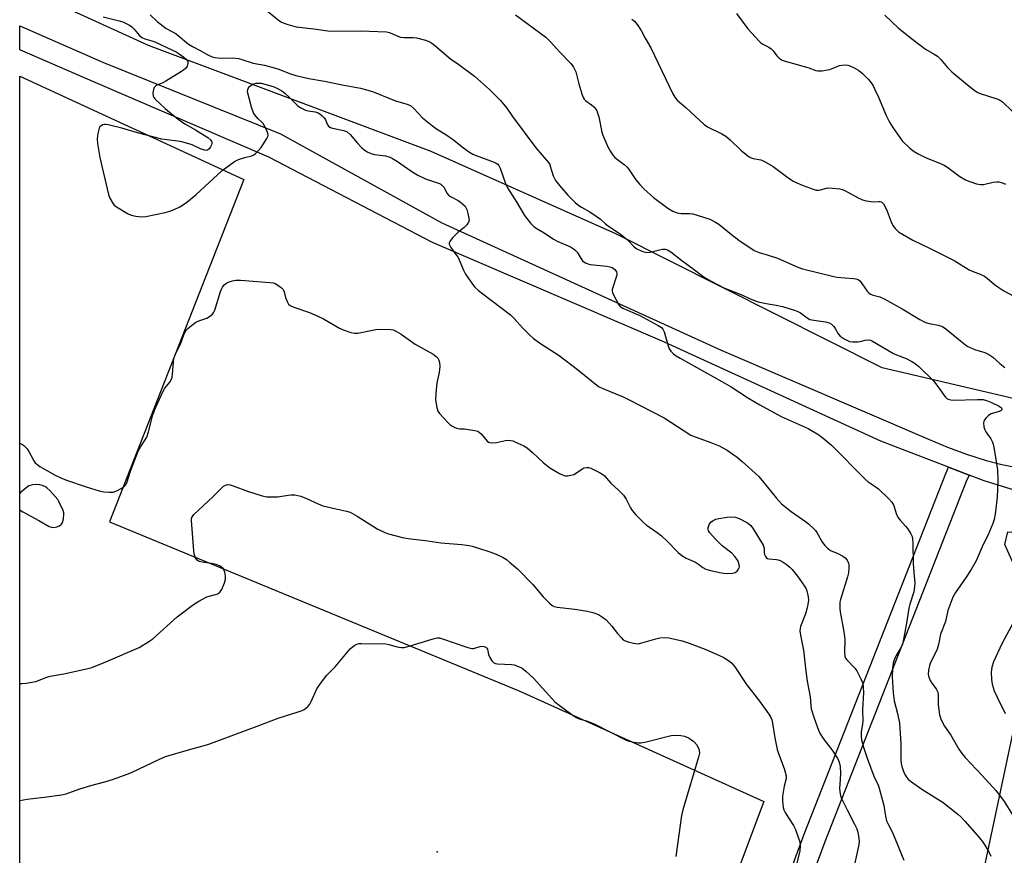
# Model space of a CAD drawing. Units: inches. Extents: x 1177770 to 1183770, y 537458 to 541458.
# Drawn here: x 1177770 to 1178130, y 540544 to 540849 of the extents above; entities that cross this region are included whole.
import ezdxf

# ---------------------------------------------------------------- set-up
doc = ezdxf.new("R2010")
doc.units = ezdxf.units.IN
doc.header["$MEASUREMENT"] = 0
for name, color, linetype in [('ELEV-Spot Elevation', 7, 'Continuous'), ('NTRL-Pasture Land', 2, 'Continuous'), ('NTRL-Trees', 3, 'Continuous'), ('TRANS-Road', 130, 'Continuous'), ('Undefined', 1, 'Continuous')]:
    doc.layers.add(name, color=color, linetype=linetype)

msp = doc.modelspace()

# ---------------------------------------------------------------- linework, layer by layer
at = {"layer": 'ELEV-Spot Elevation'}
msp.add_point((1177922.55, 540544.93, 393.58), dxfattribs=at)
at = {"layer": 'NTRL-Pasture Land'}
msp.add_lwpolyline([(1177802.65, 540302.61), (1177770.21, 540286.09), (1177770.24, 540828.02), (1177852.09, 540790.25), (1177803.05, 540665.31), (1177952.81, 540603.59), (1178041.82, 540563.23), (1178015.29, 540492.55), (1178001.82, 540457.12), (1177995.29, 540453.31), (1177989.62, 540450.01), (1177963.46, 540443.54), (1177910.5, 540415.38), (1177876.12, 540389.65), (1177851.12, 540349.8), (1177825.63, 540319.14)], close=True, dxfattribs=at)
msp.add_polyline3d([(1177924.51, 540032.78, 0), (1177967.25, 540159.31, 0), (1178041.89, 540325.88, 0), (1178064.22, 540394.75, 0), (1178074.76, 540425.06, 0), (1178086.74, 540459.48, 0), (1178121.89, 540536.95, 0), (1178141.8, 540630.44, 0), (1178129.84, 540657.09, 0), (1178130.96, 540661.71, 0), (1178164.73, 540658.88, 0), (1178219.55, 540667.04, 0), (1178264.74, 540673.33, 0), (1178289.09, 540675.36, 0), (1178378.76, 540669.09, 0), (1178425.15, 540668.25, 0), (1178526.26, 540660.11, 0), (1178650.33, 540658.3, 0)], dxfattribs=at)
at = {"layer": 'NTRL-Trees'}
msp.add_lwpolyline([(1178647.61, 540679.86), (1178217.44, 540705.62), (1178167.14, 540702.36), (1178085.08, 540721.55), (1177987.8, 540770.43), (1177920.46, 540800.48), (1177817.27, 540839.2), (1177770.25, 540860.72), (1177770.28, 541406.19), (1177885.21, 541386.66), (1177945.21, 541376.66), (1178003.54, 541359.99), (1178053.54, 541368.33), (1178124.22, 541378.47), (1178173.7, 541411.89), (1178203.21, 541447.92), (1178207.15, 541458.45), (1179144.66, 541458.35)], dxfattribs=at)
at = {"layer": 'TRANS-Road'}
for points in [[(1178133.77, 540676.72), (1178122.23, 540680.31), (1178116.82, 540682.39), (1178109.32, 540685.26), (1178084.59, 540694.76), (1178005.55, 540730.89), (1177920.86, 540767.28), (1177861.14, 540798.39), (1177797.73, 540825.63), (1177770.25, 540837.59), (1177770.25, 540846.32), (1177800.82, 540833.01), (1177865.4, 540806.97), (1177924.28, 540774.52), (1178026.3, 540728.01), (1178101.98, 540695.46), (1178108.86, 540692.54), (1178115.89, 540689.98), (1178123.03, 540687.78), (1178128.78, 540686.29), (1178136.1, 540684.75)], [(1178024.5, 540464.63), (1178056.62, 540551.38), (1178108.25, 540683.01), (1178109.32, 540685.26), (1178116.82, 540682.39), (1178115.7, 540680.09), (1178064.1, 540548.53), (1178032.03, 540461.94)]]:
    msp.add_lwpolyline(points, dxfattribs=at)
at = {"layer": 'Undefined'}
for points, elevation in [([(1177800.72, 540849.71), (1177806.54, 540848.24), (1177807.83, 540847.81), (1177809.06, 540847.26), (1177810.26, 540846.59), (1177811.15, 540845.97), (1177811.96, 540845.14), (1177813.79, 540842.94), (1177814.74, 540842.13), (1177815.93, 540841.62), (1177818.44, 540840.91), (1177819.59, 540840.5), (1177826.02, 540837.49), (1177827.3, 540836.83), (1177828.42, 540836.14), (1177830.11, 540834.96), (1177830.98, 540834.2), (1177831.53, 540833.34), (1177831.64, 540832.64), (1177831.31, 540831.68), (1177830.7, 540830.79), (1177830.04, 540830.22), (1177829.31, 540829.72), (1177823.52, 540826.13), (1177822.22, 540825.45), (1177820.46, 540824.79), (1177819.79, 540824.39), (1177819.3, 540823.83), (1177819.02, 540823.09), (1177818.8, 540821.74), (1177818.9, 540820.71), (1177819.15, 540820.25), (1177819.69, 540819.61), (1177823.36, 540816.2), (1177824.91, 540814.86), (1177828.11, 540812.29), (1177830.52, 540810.58), (1177834.36, 540808.35), (1177838.92, 540805.56), (1177839.95, 540804.68), (1177840.21, 540804.29), (1177840.36, 540803.86), (1177840.37, 540803.4), (1177840.22, 540802.89), (1177839.84, 540802.15), (1177839.36, 540801.47), (1177838.78, 540801), (1177838.31, 540800.9), (1177837.78, 540800.94), (1177836.45, 540801.36), (1177833.12, 540802.98), (1177829.43, 540804.02), (1177827.99, 540804.29), (1177823.88, 540804.74), (1177822.13, 540805.04), (1177813.23, 540807.36), (1177807.48, 540809.04), (1177802.57, 540810.19), (1177801.71, 540810.32), (1177801.14, 540810.32), (1177800.62, 540810.2), (1177799.9, 540809.86), (1177799.52, 540809.52), (1177799.25, 540809.06), (1177798.73, 540807.12), (1177798.46, 540805.09), (1177798.62, 540803.38), (1177799.52, 540798.28), (1177802.65, 540784.78), (1177803.15, 540783.41), (1177804.32, 540781.44), (1177804.86, 540780.79), (1177805.53, 540780.25), (1177809.58, 540777.83), (1177810.91, 540777.26), (1177812.57, 540776.96), (1177814.82, 540776.71), (1177816.25, 540776.75), (1177823.27, 540778.22), (1177825, 540778.67), (1177826.59, 540779.33), (1177828.66, 540780.34), (1177830.06, 540781.17), (1177831.2, 540781.98), (1177834.51, 540784.69), (1177844.07, 540793.53), (1177848.59, 540796.81), (1177849.34, 540797.27), (1177850.13, 540797.63), (1177852.36, 540798.33), (1177854.99, 540798.96), (1177855.67, 540799.29), (1177856.13, 540799.63), (1177857.4, 540800.82), (1177858.34, 540801.95), (1177860.4, 540805.19), (1177860.76, 540805.95), (1177860.87, 540806.47), (1177860.76, 540807.25), (1177860.47, 540808.04), (1177859.17, 540810.62), (1177858.66, 540811.25), (1177857.25, 540812.47), (1177856.49, 540813.25), (1177855.99, 540813.88), (1177855.59, 540814.62), (1177854.79, 540816.72), (1177854.03, 540820), (1177853.47, 540821.81), (1177853.4, 540822.34), (1177853.5, 540823.17), (1177853.69, 540823.68), (1177854.22, 540824.32), (1177854.91, 540824.81), (1177855.68, 540825.16), (1177856.49, 540825.39), (1177857.33, 540825.49), (1177858.37, 540825.43), (1177859.71, 540825.12), (1177862.7, 540824.2), (1177864.3, 540823.53), (1177865.85, 540822.66), (1177867.01, 540821.8), (1177868.7, 540820.27), (1177871.55, 540817.41), (1177872.36, 540816.72), (1177873.04, 540816.26), (1177874.57, 540815.55), (1177875.56, 540815.32), (1177878.1, 540814.92), (1177879.12, 540814.61), (1177879.83, 540814.25), (1177880.67, 540813.57), (1177881.39, 540812.76), (1177881.81, 540812.04), (1177882.58, 540810.26), (1177883.02, 540809.64), (1177883.65, 540809.27), (1177884.38, 540809.01), (1177888.51, 540808.13), (1177889.79, 540807.66), (1177890.82, 540806.74), (1177893.4, 540803.66), (1177894.98, 540801.97), (1177895.85, 540801.21), (1177897.1, 540800.44), (1177898.15, 540799.94), (1177899.72, 540799.45), (1177903.71, 540798.9), (1177905.32, 540798.46), (1177906.36, 540797.92), (1177908.12, 540796.84), (1177912.97, 540793.44), (1177915.55, 540791.87), (1177918.36, 540790.54), (1177923.42, 540788.81), (1177923.92, 540788.57), (1177924.35, 540788.25), (1177925.03, 540787.43), (1177926.29, 540785.19), (1177926.79, 540784.53), (1177927.47, 540784.03), (1177930.23, 540782.67), (1177931.13, 540782.06), (1177931.99, 540781.32), (1177932.78, 540780.51), (1177933.1, 540780.07), (1177933.44, 540779.3), (1177933.83, 540777.91), (1177934.19, 540776.22), (1177934.24, 540775.41), (1177934.03, 540774.67), (1177933.44, 540773.76), (1177932.51, 540772.72), (1177930.11, 540770.98), (1177928.25, 540769.03), (1177927.19, 540767.66), (1177927.01, 540767.18), (1177927.01, 540766.69), (1177927.17, 540766.2), (1177927.58, 540765.49), (1177929.48, 540762.95), (1177930.11, 540762), (1177930.62, 540760.96), (1177932.18, 540757.25), (1177932.99, 540755.75), (1177935.45, 540752.11), (1177936.4, 540751.01), (1177937.64, 540749.78), (1177939.22, 540748.5), (1177949.34, 540740.93), (1177950.75, 540739.53), (1177953.7, 540736.19), (1177956.4, 540733.52), (1177957.77, 540732.3), (1177960.32, 540730.46), (1177967.13, 540725.99), (1177973.79, 540720.89), (1177981.49, 540714.75), (1177983.04, 540713.96), (1177990.55, 540710.91), (1177992.41, 540710.05), (1178005.52, 540703.31), (1178015.26, 540697.03), (1178016.78, 540696.36), (1178022.56, 540694.29), (1178025.52, 540693.12), (1178028.47, 540691.51), (1178030.53, 540690.09), (1178032.1, 540688.9), (1178033.91, 540687.35), (1178040.02, 540681.85), (1178041.18, 540680.53), (1178046.3, 540674.09), (1178048.31, 540671.89), (1178051.88, 540669.09), (1178057.08, 540665.5), (1178058.2, 540664.57), (1178060.11, 540662.78), (1178060.7, 540662.15), (1178061.2, 540661.45), (1178063.29, 540657.77), (1178064.13, 540656.71), (1178065.07, 540655.72), (1178065.7, 540655.21), (1178066.44, 540654.78), (1178068.67, 540653.88), (1178070.68, 540652.87), (1178071.55, 540652.2), (1178072.25, 540651.3), (1178072.76, 540650.3), (1178072.92, 540649.5), (1178072.91, 540648.4), (1178072.72, 540646.71), (1178072.39, 540645.33), (1178069.88, 540637.02), (1178069.64, 540636.01), (1178069.56, 540635.14), (1178069.6, 540633.65), (1178069.73, 540632.47), (1178071.09, 540625.17), (1178071.34, 540623.44), (1178071.38, 540622.28), (1178071.27, 540617.83), (1178071.36, 540616.37), (1178071.63, 540615.59), (1178072.1, 540614.94), (1178075.11, 540611.89), (1178075.83, 540610.98), (1178077.29, 540608.08), (1178077.95, 540606.3), (1178078.14, 540604.98), (1178078.2, 540603), (1178077.86, 540596.72), (1178078, 540592.64), (1178077.9, 540591.6), (1178077.38, 540588.56), (1178077.37, 540586.93), (1178077.52, 540585.83), (1178078.25, 540583.07), (1178079.56, 540579.07), (1178082.05, 540572.57), (1178083.58, 540569.24), (1178084, 540568.16), (1178085.6, 540561.76), (1178086.24, 540557.91), (1178086.68, 540556.27), (1178087.15, 540555.23), (1178088.85, 540552), (1178092.99, 540541.86)], 386), ([(1177817.86, 540850.38), (1177820.41, 540848), (1177822.58, 540846.22), (1177823.73, 540845.43), (1177826.25, 540844.09), (1177827.33, 540843.43), (1177831.81, 540839.69), (1177833.28, 540838.8), (1177836.08, 540837.41), (1177839.15, 540835.68), (1177840.48, 540835.09), (1177841.62, 540834.79), (1177843.38, 540834.54), (1177848, 540834.63), (1177850.21, 540834.43), (1177851.31, 540834.13), (1177855.39, 540832.74), (1177859.54, 540832), (1177863.11, 540831.09), (1177864.47, 540830.63), (1177869.01, 540828.79), (1177871.02, 540828.18), (1177875.81, 540827.16), (1177881.47, 540826.22), (1177887.88, 540824.83), (1177894.67, 540823.61), (1177898.98, 540822.39), (1177906.16, 540819.47), (1177907.74, 540818.92), (1177911.69, 540817.74), (1177912.99, 540817.14), (1177914.09, 540816.22), (1177917.3, 540812.81), (1177920.91, 540809.83), (1177922.32, 540808.8), (1177925.74, 540806.71), (1177928.57, 540804.76), (1177929.95, 540803.72), (1177932.25, 540801.78), (1177934.4, 540800.26), (1177935.64, 540799.49), (1177936.42, 540799.11), (1177943.42, 540796.62), (1177944.18, 540796.29), (1177944.73, 540795.9), (1177945.13, 540795.36), (1177945.61, 540794.37), (1177947.58, 540788.81), (1177948.3, 540787.25), (1177951.7, 540781.92), (1177954.48, 540777.18), (1177956.66, 540774.39), (1177957.88, 540773.15), (1177958.8, 540772.52), (1177961.64, 540770.81), (1177965.12, 540768.45), (1177966.45, 540767.79), (1177971.22, 540765.69), (1177972.42, 540765.03), (1177973.02, 540764.54), (1177973.73, 540763.77), (1177975.2, 540761.33), (1177975.69, 540760.65), (1177976.09, 540760.27), (1177976.8, 540759.83), (1177977.59, 540759.51), (1177978.43, 540759.32), (1177984.54, 540758.62), (1177985.68, 540758.42), (1177986.48, 540758.13), (1177987.41, 540757.45), (1177987.83, 540756.94), (1177988.03, 540756.55), (1177988.18, 540755.92), (1177988.15, 540755.37), (1177987.86, 540754.26), (1177986.71, 540750.91), (1177986.52, 540750.08), (1177986.5, 540749.54), (1177986.61, 540749), (1177986.93, 540748.21), (1177988.91, 540744.58), (1177989.45, 540743.92), (1177990.38, 540743.31), (1177996.6, 540740.64), (1178003.28, 540737.04), (1178004.48, 540736.26), (1178005.03, 540735.65), (1178005.52, 540734.65), (1178006.9, 540729.62), (1178007.27, 540728.54), (1178007.85, 540727.6), (1178008.88, 540726.62), (1178009.8, 540725.93), (1178011.27, 540725.05), (1178026.57, 540716.62), (1178029.94, 540714.56), (1178036.26, 540710.48), (1178040.37, 540708.05), (1178048.16, 540703.82), (1178058.02, 540699.46), (1178061.91, 540697.15), (1178063.49, 540695.92), (1178066.52, 540693.29), (1178078.81, 540680.89), (1178079.95, 540679.97), (1178082.84, 540678.02), (1178083.68, 540677.37), (1178087.44, 540673.74), (1178088.61, 540672.47), (1178089.28, 540671.35), (1178090.2, 540668.33), (1178090.89, 540666.81), (1178091.56, 540665.9), (1178093.52, 540663.81), (1178094.24, 540662.92), (1178095.5, 540661.01), (1178095.98, 540660), (1178096.15, 540659.16), (1178096.26, 540657.41), (1178096.35, 540650.13), (1178096.56, 540646.9), (1178096.94, 540643.05), (1178096.89, 540641.57), (1178096.66, 540639.81), (1178095.2, 540635.24), (1178094.84, 540633.87), (1178093.94, 540628.31), (1178092.62, 540621.16), (1178092.38, 540620.38), (1178092.03, 540619.63), (1178090.11, 540616.51), (1178089.5, 540615.21), (1178089.04, 540613.84), (1178088.81, 540611.89), (1178088.71, 540608.77), (1178089.01, 540602.95), (1178089.41, 540600.04), (1178090.64, 540595.36), (1178091.32, 540591.84), (1178091.87, 540584.31), (1178091.9, 540578.27), (1178092.03, 540577.13), (1178092.27, 540576), (1178092.7, 540574.64), (1178093.23, 540573.32), (1178093.9, 540572.19), (1178094.59, 540571.37), (1178095.71, 540570.48), (1178099.53, 540567.82), (1178107.35, 540562.95), (1178112.68, 540558.7), (1178113.88, 540557.61), (1178115.23, 540556.14), (1178119.75, 540551.01), (1178121.5, 540548.82), (1178122.8, 540546.94), (1178124.15, 540544.71), (1178124.71, 540543.36)], 384), ([(1177860.61, 540851.86), (1177864.6, 540848.56), (1177865.8, 540847.76), (1177867.71, 540846.94), (1177871.17, 540846.04), (1177877.6, 540845.32), (1177883.51, 540844.45), (1177894.63, 540844.55), (1177904.06, 540844.2), (1177905.16, 540843.96), (1177907.61, 540842.79), (1177909.28, 540842.25), (1177910.43, 540842.09), (1177913.89, 540842.12), (1177915.02, 540842.02), (1177918.31, 540841.08), (1177919.9, 540840.48), (1177920.65, 540840.05), (1177921.58, 540839.33), (1177927.46, 540834.35), (1177930.55, 540832.27), (1177936.24, 540827.98), (1177941.7, 540823.1), (1177945.73, 540819.16), (1177948.01, 540816.27), (1177950.09, 540813.25), (1177958.66, 540801.82), (1177963.22, 540796.45), (1177963.69, 540795.71), (1177963.91, 540795.2), (1177964.97, 540791.68), (1177965.3, 540790.87), (1177965.84, 540789.86), (1177967.23, 540788.04), (1177970.26, 540784.58), (1177973.03, 540781.92), (1177974.36, 540780.79), (1177975.31, 540780.16), (1177978.34, 540778.45), (1177981.02, 540776.7), (1177982.19, 540775.84), (1177984.02, 540774.11), (1177984.82, 540773.46), (1177989.41, 540770.51), (1177992.07, 540768.23), (1177994.4, 540765.8), (1177995.24, 540765.11), (1177997.33, 540764.11), (1177998.14, 540763.83), (1177998.96, 540763.66), (1178000.34, 540763.81), (1178003.72, 540764.64), (1178004.84, 540764.84), (1178005.94, 540764.84), (1178006.69, 540764.62), (1178007.87, 540763.92), (1178011.95, 540760.67), (1178015.61, 540758.06), (1178020.09, 540754.68), (1178022.34, 540753.33), (1178027.29, 540750.7), (1178033.27, 540748.39), (1178037.47, 540746.53), (1178039.76, 540745.68), (1178042.73, 540744.97), (1178046.31, 540744.39), (1178048.64, 540743.89), (1178050.65, 540743.38), (1178053.01, 540742.6), (1178054.3, 540742.07), (1178055.28, 540741.57), (1178057.68, 540739.75), (1178058.68, 540739.21), (1178060.08, 540738.91), (1178064.42, 540738.35), (1178065.69, 540738), (1178066.59, 540737.45), (1178067.38, 540736.62), (1178067.89, 540735.92), (1178069.04, 540733.92), (1178069.75, 540733.05), (1178071.23, 540732.09), (1178073.09, 540731.2), (1178074.2, 540730.99), (1178076.19, 540731), (1178077.02, 540731.12), (1178078.82, 540731.62), (1178079.93, 540731.73), (1178080.74, 540731.62), (1178081.51, 540731.31), (1178089.18, 540726.81), (1178090.24, 540726.32), (1178093.78, 540724.95), (1178095.88, 540723.91), (1178097.11, 540723.15), (1178098.41, 540722.02), (1178103.76, 540716.75), (1178105, 540715.19), (1178108.03, 540710.97), (1178108.65, 540710.38), (1178109.1, 540710.12), (1178110.13, 540709.82), (1178110.97, 540709.74), (1178119.83, 540710.05), (1178121.88, 540709.98), (1178123.19, 540709.6), (1178124.96, 540708.87), (1178127.8, 540707.52), (1178128.26, 540707.22), (1178128.57, 540706.89), (1178128.72, 540706.37), (1178128.68, 540706.22), (1178128.43, 540705.95), (1178127.78, 540705.64), (1178124.89, 540704.7), (1178124.19, 540704.35), (1178123.75, 540704.02), (1178122.96, 540703.25), (1178122.45, 540702.62), (1178122.1, 540701.93), (1178122.03, 540701.42), (1178122.19, 540700.05), (1178122.52, 540698.98), (1178122.94, 540698.23), (1178124.7, 540695.62), (1178125.32, 540694.41), (1178125.61, 540693.63), (1178125.96, 540691.9), (1178127.16, 540684.31), (1178127.22, 540680.44), (1178127, 540674.39), (1178126.28, 540668.2), (1178125.93, 540666.16), (1178125.43, 540664.76), (1178123.56, 540660.38), (1178121.96, 540657.11), (1178119.32, 540651.07), (1178117.51, 540647.91), (1178115.75, 540645.16), (1178111.8, 540639.59), (1178110.9, 540637.82), (1178108.99, 540632.97), (1178108.14, 540629.02), (1178106.38, 540624.33), (1178105.59, 540620.61), (1178105.07, 540618.92), (1178104.43, 540617.26), (1178102.74, 540613.96), (1178102.3, 540612.86), (1178101.94, 540611.18), (1178101.85, 540609.76), (1178102.09, 540608.71), (1178102.61, 540607.44), (1178103.19, 540606.49), (1178104.7, 540604.45), (1178105.31, 540603.21), (1178105.5, 540602.1), (1178105.46, 540598.61), (1178106, 540594.96), (1178106.19, 540594.14), (1178106.48, 540593.32), (1178107.86, 540590.71), (1178110.08, 540587.5), (1178112.98, 540582.4), (1178114.22, 540580.65), (1178115.33, 540579.38), (1178121.58, 540572.76), (1178126.49, 540567.32), (1178127.9, 540565.54), (1178129.53, 540563.22), (1178133.89, 540556.51)], 382), ([(1177951.23, 540850.35), (1177962.25, 540842.23), (1177964.07, 540840.43), (1177967.23, 540836.92), (1177971.37, 540832.64), (1177972.43, 540831.29), (1177973.24, 540829.59), (1177974.29, 540825.25), (1177975.38, 540821.53), (1177975.92, 540820.17), (1177976.31, 540819.57), (1177976.87, 540819.01), (1177978.98, 540817.51), (1177979.81, 540816.79), (1177980.52, 540815.98), (1177980.93, 540815.3), (1177981.58, 540813.11), (1177982.76, 540807.5), (1177983.06, 540806.41), (1177984.88, 540802.2), (1177985.82, 540800.48), (1177986.78, 540799.15), (1177987.52, 540798.33), (1177990.89, 540795.72), (1177991.91, 540794.78), (1177992.64, 540793.84), (1177995.18, 540790.15), (1177996.63, 540788.4), (1177997.99, 540786.91), (1178001.52, 540783.68), (1178006.8, 540779.78), (1178008.61, 540778.76), (1178010.25, 540778.08), (1178011.66, 540777.87), (1178014.8, 540777.83), (1178015.93, 540777.72), (1178019.88, 540776.57), (1178022.08, 540775.77), (1178024.18, 540774.73), (1178025.38, 540773.99), (1178029.99, 540770.23), (1178032.74, 540768.13), (1178038.35, 540764.4), (1178040.12, 540763.63), (1178043.38, 540762.71), (1178046.85, 540761.52), (1178054.22, 540758.25), (1178055.99, 540757.71), (1178067.35, 540754.84), (1178068.5, 540754.67), (1178074.61, 540754.14), (1178075.46, 540754), (1178076.25, 540753.75), (1178076.87, 540753.31), (1178077.4, 540752.74), (1178078.69, 540750.69), (1178079.56, 540749.53), (1178080.16, 540748.9), (1178080.78, 540748.46), (1178081.73, 540748.06), (1178084.17, 540747.41), (1178085.75, 540746.7), (1178092.4, 540743.12), (1178098.82, 540739.22), (1178100.61, 540738.27), (1178101.67, 540737.87), (1178105.52, 540737.1), (1178107.13, 540736.58), (1178108.34, 540735.76), (1178113.6, 540731.4), (1178116.08, 540729.51), (1178117.11, 540728.95), (1178118.72, 540728.24), (1178122.47, 540727.09), (1178124, 540726.44), (1178125.43, 540725.43), (1178128.01, 540723.07), (1178129.8, 540721.63)], 380), ([(1177993.7, 540848.79), (1177994.58, 540848.07), (1177995.17, 540847.46), (1177996, 540846.34), (1177997.23, 540844.44), (1177998.59, 540841.83), (1178000.58, 540838.34), (1178008.58, 540821.54), (1178009.35, 540820.33), (1178010.27, 540819.23), (1178013.4, 540816.62), (1178020.08, 540810.3), (1178021.3, 540809.53), (1178026.46, 540806.93), (1178027.92, 540806.08), (1178029.58, 540804.72), (1178033.62, 540800.87), (1178036.51, 540798.6), (1178037.22, 540798.18), (1178037.92, 540797.91), (1178040.73, 540797.42), (1178042.09, 540796.88), (1178045.2, 540795.07), (1178050.08, 540791.34), (1178052.57, 540789.69), (1178053.85, 540789.05), (1178056.22, 540788.05), (1178060.23, 540786.64), (1178061, 540786.42), (1178061.79, 540786.37), (1178062.58, 540786.52), (1178064.72, 540787.13), (1178065.54, 540787.24), (1178066.97, 540787.18), (1178069.56, 540786.85), (1178070.39, 540786.65), (1178071.19, 540786.33), (1178076.31, 540783.55), (1178077.89, 540782.85), (1178079.25, 540782.5), (1178080.92, 540782.21), (1178081.77, 540782.17), (1178083.82, 540782.31), (1178084.37, 540782.25), (1178084.79, 540782.09), (1178085.18, 540781.8), (1178085.51, 540781.37), (1178086.21, 540780.09), (1178086.83, 540778.74), (1178088.33, 540774.87), (1178088.93, 540773.53), (1178089.74, 540772.39), (1178090.97, 540771.23), (1178092.43, 540770.31), (1178096.19, 540768.18), (1178102.35, 540765.18), (1178111.29, 540760.67), (1178116.86, 540757.34), (1178117.89, 540756.87), (1178120.83, 540755.78), (1178122.42, 540754.99), (1178123.37, 540754.3), (1178126.04, 540751.97), (1178127.22, 540751.08), (1178129.46, 540749.65), (1178132.89, 540747.8)], 378), ([(1178031.91, 540850.9), (1178036.02, 540845.3), (1178040.18, 540840.77), (1178040.81, 540840.17), (1178041.49, 540839.66), (1178043.69, 540838.54), (1178044.48, 540838.01), (1178045.24, 540837.23), (1178046.63, 540835.38), (1178047.4, 540834.55), (1178048.52, 540833.8), (1178049.59, 540833.41), (1178055.73, 540831.78), (1178058.23, 540831.04), (1178060.82, 540830.12), (1178061.62, 540829.95), (1178063.01, 540829.98), (1178065.81, 540830.47), (1178067.17, 540830.87), (1178069.53, 540831.9), (1178070.33, 540832.05), (1178071.42, 540832.11), (1178072.5, 540832.04), (1178073.3, 540831.81), (1178074.85, 540831.05), (1178076.57, 540830.01), (1178077.83, 540829), (1178079.91, 540826.96), (1178080.66, 540826.09), (1178081.58, 540824.71), (1178082.39, 540823.19), (1178083.73, 540820.28), (1178086.45, 540813.62), (1178087.75, 540811.17), (1178088.99, 540809.22), (1178091.49, 540805.6), (1178092.38, 540804.42), (1178095.13, 540801.76), (1178096.72, 540800.46), (1178098.22, 540799.61), (1178101.05, 540798.15), (1178105.76, 540796.36), (1178107.65, 540795.53), (1178109.02, 540794.64), (1178113.45, 540791.38), (1178115.52, 540790.19), (1178117.05, 540789.52), (1178119.52, 540788.71), (1178120.9, 540788.4), (1178122.05, 540788.46), (1178125.54, 540789.33), (1178126.79, 540789.49), (1178127.59, 540789.41), (1178128.43, 540789.19), (1178129.25, 540788.9), (1178130.01, 540788.53)], 376), ([(1178086, 540850.23), (1178090.99, 540845.54), (1178096.19, 540841.38), (1178100.83, 540837.85), (1178104.09, 540836.05), (1178105.29, 540835.24), (1178106.47, 540834.05), (1178108.92, 540831.14), (1178110.5, 540829.55), (1178116.23, 540824.81), (1178118.55, 540823.04), (1178119.74, 540822.21), (1178120.5, 540821.8), (1178126.85, 540819.77), (1178127.88, 540819.32), (1178128.95, 540818.6), (1178132.54, 540815.24)], 374), ([(1178134.61, 540631.67), (1178128.68, 540620.8), (1178125.71, 540614.25), (1178125.07, 540612.35), (1178124.81, 540610.47), (1178124.95, 540607.83), (1178125.24, 540606.14), (1178125.95, 540603.72), (1178126.87, 540601.58), (1178129.93, 540595.4)], 380)]:
    msp.add_lwpolyline(points, dxfattribs=dict(at, elevation=elevation))
for points in [[(1177770.24, 540693.97, 388), (1177770.48, 540693.9, 388), (1177771, 540693.65, 388), (1177771.73, 540693.17, 388), (1177772.39, 540692.61, 388), (1177772.96, 540691.97, 388), (1177773.57, 540690.97, 388), (1177775.38, 540687.58, 388), (1177775.87, 540686.91, 388), (1177776.41, 540686.37, 388), (1177777.53, 540685.59, 388), (1177783.14, 540682.42, 388), (1177785.18, 540681.43, 388), (1177787.3, 540680.6, 388), (1177794.49, 540678.09, 388), (1177799.21, 540676.68, 388), (1177800.89, 540676.3, 388), (1177802.9, 540676.13, 388), (1177804.31, 540676.21, 388), (1177805.88, 540676.8, 388), (1177808.11, 540678.01, 388), (1177808.82, 540678.73, 388), (1177809.29, 540679.63, 388), (1177810.72, 540683.88, 388), (1177813.43, 540691.09, 388), (1177814.4, 540692.86, 388), (1177816.05, 540695.24, 388), (1177816.57, 540696.22, 388), (1177817.19, 540698.2, 388), (1177818.85, 540704.45, 388), (1177819.93, 540707.17, 388), (1177822.61, 540713.06, 388), (1177823.25, 540714.08, 388), (1177825.05, 540716.37, 388), (1177825.6, 540717.38, 388), (1177825.83, 540718.18, 388), (1177826.02, 540719.3, 388), (1177826.3, 540723.49, 388), (1177826.52, 540724.95, 388), (1177827.01, 540726.24, 388), (1177829.08, 540730.54, 388), (1177830.11, 540733.64, 388), (1177830.57, 540734.72, 388), (1177831.1, 540735.46, 388), (1177831.72, 540736.07, 388), (1177834.54, 540738.2, 388), (1177835.57, 540738.71, 388), (1177838.55, 540739.71, 388), (1177839.52, 540740.3, 388), (1177840.62, 540741.19, 388), (1177841.12, 540741.85, 388), (1177841.47, 540742.63, 388), (1177843.52, 540749.39, 388), (1177843.82, 540750.22, 388), (1177844.19, 540750.96, 388), (1177844.84, 540751.82, 388), (1177845.45, 540752.3, 388), (1177846.63, 540752.89, 388), (1177847.93, 540753.34, 388), (1177849.07, 540753.53, 388), (1177850.78, 540753.49, 388), (1177861.53, 540752.74, 388), (1177862.69, 540752.6, 388), (1177863.5, 540752.35, 388), (1177865.18, 540751.29, 388), (1177865.84, 540750.75, 388), (1177866.39, 540750.14, 388), (1177866.78, 540749.3, 388), (1177867.29, 540747.27, 388), (1177867.83, 540745.72, 388), (1177868.36, 540744.84, 388), (1177868.96, 540744.34, 388), (1177870.3, 540743.74, 388), (1177875.96, 540741.75, 388), (1177879.09, 540740.41, 388), (1177881.14, 540739.42, 388), (1177887, 540736.04, 388), (1177888.33, 540735.47, 388), (1177891.04, 540734.5, 388), (1177892.4, 540734.22, 388), (1177893.68, 540734.26, 388), (1177900.22, 540735.49, 388), (1177901.89, 540735.67, 388), (1177905.67, 540735.53, 388), (1177906.49, 540735.36, 388), (1177907.74, 540734.86, 388), (1177909.43, 540733.88, 388), (1177914.63, 540730.17, 388), (1177921.2, 540726.5, 388), (1177922.29, 540725.65, 388), (1177922.81, 540725.03, 388), (1177923.17, 540724.29, 388), (1177923.43, 540723.5, 388), (1177923.54, 540722.09, 388), (1177923.33, 540719.79, 388), (1177922.44, 540716.05, 388), (1177922.09, 540712.24, 388), (1177922.02, 540709.9, 388), (1177922.43, 540707.06, 388), (1177922.84, 540705.75, 388), (1177923.46, 540704.83, 388), (1177926.65, 540701.42, 388), (1177927.28, 540700.84, 388), (1177928, 540700.33, 388), (1177929.06, 540699.79, 388), (1177930.17, 540699.4, 388), (1177930.9, 540699.29, 388), (1177932.61, 540699.25, 388), (1177934.04, 540699.1, 388), (1177936.32, 540698.73, 388), (1177937.4, 540698.42, 388), (1177938.1, 540698, 388), (1177938.71, 540697.43, 388), (1177940.89, 540694.81, 388), (1177941.3, 540694.47, 388), (1177941.75, 540694.26, 388), (1177942.81, 540694.17, 388), (1177944.21, 540694.28, 388), (1177947.61, 540694.99, 388), (1177948.75, 540695.11, 388), (1177950.18, 540694.89, 388), (1177952.11, 540694.11, 388), (1177954.27, 540693.08, 388), (1177955.44, 540692.29, 388), (1177957.39, 540690.68, 388), (1177961.3, 540687.04, 388), (1177963.78, 540685.05, 388), (1177967.26, 540682.94, 388), (1177968.8, 540682.2, 388), (1177969.34, 540682.11, 388), (1177970.2, 540682.15, 388), (1177971.35, 540682.34, 388), (1177972.48, 540682.66, 388), (1177973.48, 540683.18, 388), (1177975.82, 540684.8, 388), (1177976.32, 540685.02, 388), (1177977.09, 540685.16, 388), (1177977.88, 540685.14, 388), (1177978.69, 540684.93, 388), (1177982.12, 540683.22, 388), (1177983.11, 540682.6, 388), (1177983.72, 540682.08, 388), (1177986.05, 540679.5, 388), (1177988.83, 540676.93, 388), (1177990.58, 540675.06, 388), (1177991.59, 540673.67, 388), (1177993.2, 540670.48, 388), (1177993.82, 540669.48, 388), (1177995.15, 540667.93, 388), (1177997.76, 540665.18, 388), (1177998.88, 540664.28, 388), (1178002.9, 540661.48, 388), (1178004.45, 540660.23, 388), (1178006.58, 540658.34, 388), (1178010.64, 540654.21, 388), (1178011.91, 540653.08, 388), (1178013.52, 540652.11, 388), (1178016.85, 540650.66, 388), (1178018.03, 540649.89, 388), (1178019.6, 540648.66, 388), (1178020.72, 540648.05, 388), (1178022.39, 540647.57, 388), (1178026.39, 540646.68, 388), (1178027.25, 540646.58, 388), (1178028.67, 540646.54, 388), (1178030.38, 540646.61, 388), (1178031.4, 540646.84, 388), (1178031.8, 540647.04, 388), (1178032.17, 540647.36, 388), (1178032.64, 540648.05, 388), (1178032.84, 540648.56, 388), (1178032.92, 540649.1, 388), (1178032.76, 540650.19, 388), (1178032.31, 540651.23, 388), (1178031.31, 540652.66, 388), (1178030.13, 540653.94, 388), (1178026.69, 540656.61, 388), (1178024.04, 540659.13, 388), (1178022.14, 540661.34, 388), (1178021.69, 540662.05, 388), (1178021.52, 540662.55, 388), (1178021.57, 540663.31, 388), (1178022.05, 540664.59, 388), (1178022.5, 540665.26, 388), (1178023.33, 540665.85, 388), (1178024.3, 540666.27, 388), (1178025.39, 540666.55, 388), (1178028.49, 540667.07, 388), (1178029.9, 540667.2, 388), (1178031.5, 540667.04, 388), (1178032.82, 540666.62, 388), (1178035.91, 540664.94, 388), (1178036.61, 540664.43, 388), (1178037.08, 540663.95, 388), (1178037.91, 540662.82, 388), (1178039.93, 540659.65, 388), (1178041.55, 540656.85, 388), (1178041.94, 540655.79, 388), (1178042, 540653.98, 388), (1178042.09, 540653.45, 388), (1178042.41, 540652.69, 388), (1178042.72, 540652.28, 388), (1178043.13, 540652, 388), (1178043.63, 540651.85, 388), (1178046.5, 540651.62, 388), (1178047.06, 540651.51, 388), (1178047.87, 540651.22, 388), (1178048.85, 540650.68, 388), (1178050.02, 540649.89, 388), (1178051.38, 540648.77, 388), (1178052.22, 540647.96, 388), (1178054.2, 540645.5, 388), (1178056.75, 540641.91, 388), (1178057.27, 540640.9, 388), (1178057.57, 540640.11, 388), (1178058.02, 540637.91, 388), (1178058.1, 540636.75, 388), (1178058.07, 540635.87, 388), (1178057.69, 540633.95, 388), (1178057.05, 540631.78, 388), (1178055.26, 540627.19, 388), (1178055.07, 540626.39, 388), (1178055.02, 540625.6, 388), (1178055.2, 540624.03, 388), (1178056.31, 540618.55, 388), (1178057.17, 540610.81, 388), (1178057.67, 540607.15, 388), (1178058.78, 540601.48, 388), (1178058.95, 540598.25, 388), (1178059.13, 540597.11, 388), (1178060.18, 540593.72, 388), (1178061.81, 540589.3, 388), (1178062.42, 540587.96, 388), (1178063.53, 540586.23, 388), (1178065.99, 540583.06, 388), (1178067, 540581.63, 388), (1178068.81, 540578.88, 388), (1178069.4, 540577.6, 388), (1178069.7, 540576.02, 388), (1178069.81, 540573.52, 388), (1178069.77, 540571.43, 388), (1178069.51, 540567.89, 388), (1178069.68, 540566.12, 388), (1178070, 540564.99, 388), (1178070.59, 540563.64, 388), (1178072.25, 540560.18, 388), (1178074.97, 540555.03, 388), (1178075.8, 540553.26, 388), (1178076.08, 540552.48, 388), (1178076.41, 540550.76, 388), (1178076.6, 540548.73, 388), (1178076.51, 540547.56, 388), (1178076.08, 540545.21, 388), (1178074.73, 540539.13, 388)], [(1177770.23, 540606.38, 390), (1177770.28, 540606.37, 390), (1177771.11, 540606.33, 390), (1177772.57, 540606.47, 390), (1177776.06, 540607.09, 390), (1177780.17, 540608.64, 390), (1177781.29, 540608.97, 390), (1177786.28, 540609.82, 390), (1177794.61, 540611.71, 390), (1177796.54, 540612.23, 390), (1177801.63, 540614.23, 390), (1177813.82, 540619.53, 390), (1177817.36, 540621.62, 390), (1177818.8, 540622.61, 390), (1177827.69, 540630.67, 390), (1177833.61, 540635.2, 390), (1177835.65, 540636.43, 390), (1177838.56, 540637.97, 390), (1177839.4, 540638.27, 390), (1177841.72, 540638.78, 390), (1177842.52, 540639.1, 390), (1177843.42, 540639.77, 390), (1177844.01, 540640.7, 390), (1177845.01, 540643.07, 390), (1177845.34, 540644.43, 390), (1177845.32, 540645.55, 390), (1177845.13, 540646.93, 390), (1177844.88, 540647.7, 390), (1177844.44, 540648.34, 390), (1177843.43, 540649.2, 390), (1177841.89, 540649.79, 390), (1177840.26, 540650.17, 390), (1177836.86, 540650.58, 390), (1177835.73, 540650.83, 390), (1177835.33, 540651.05, 390), (1177834.97, 540651.35, 390), (1177834.4, 540652.23, 390), (1177833.94, 540653.62, 390), (1177833.75, 540654.8, 390), (1177832.89, 540665.79, 390), (1177832.94, 540666.36, 390), (1177833.08, 540666.87, 390), (1177833.31, 540667.33, 390), (1177833.8, 540667.97, 390), (1177840.67, 540674.42, 390), (1177843.97, 540677.8, 390), (1177844.63, 540678.36, 390), (1177845.37, 540678.75, 390), (1177846.17, 540678.94, 390), (1177847, 540678.87, 390), (1177848.12, 540678.52, 390), (1177853.41, 540676.51, 390), (1177858.75, 540674.83, 390), (1177860.45, 540674.5, 390), (1177864.4, 540674.46, 390), (1177868.24, 540675.08, 390), (1177869.32, 540675.18, 390), (1177870.68, 540675.15, 390), (1177871.75, 540675.01, 390), (1177872.84, 540674.69, 390), (1177874.96, 540673.85, 390), (1177879.14, 540671.86, 390), (1177880.89, 540671.17, 390), (1177885.08, 540670.18, 390), (1177889.5, 540669.28, 390), (1177890.83, 540668.87, 390), (1177893.38, 540667.42, 390), (1177900.76, 540662.83, 390), (1177903.51, 540661.42, 390), (1177904.84, 540660.91, 390), (1177909.96, 540659.66, 390), (1177911.96, 540659.27, 390), (1177919.17, 540658.44, 390), (1177923.96, 540657.68, 390), (1177931.67, 540657.09, 390), (1177934.23, 540656.71, 390), (1177935.36, 540656.46, 390), (1177937.35, 540655.86, 390), (1177941.85, 540654.38, 390), (1177944.14, 540653.51, 390), (1177946.68, 540652.28, 390), (1177947.9, 540651.59, 390), (1177949.07, 540650.68, 390), (1177951.99, 540648.14, 390), (1177957.52, 540642.48, 390), (1177961.3, 540637.94, 390), (1177963.56, 540635.7, 390), (1177964.64, 540634.77, 390), (1177965.37, 540634.39, 390), (1177966.46, 540634.15, 390), (1177972.88, 540633.49, 390), (1177977.47, 540632.8, 390), (1177979.37, 540632.3, 390), (1177981.55, 540631.47, 390), (1177983.01, 540630.58, 390), (1177984.33, 540629.52, 390), (1177986.41, 540627.25, 390), (1177988.45, 540624.6, 390), (1177989.72, 540623.08, 390), (1177990.52, 540622.32, 390), (1177991.23, 540621.92, 390), (1177992.3, 540621.57, 390), (1177994.26, 540621.1, 390), (1177995.93, 540620.87, 390), (1177997.35, 540621.13, 390), (1178002.43, 540622.67, 390), (1178003.83, 540623.02, 390), (1178005.42, 540623.18, 390), (1178007.13, 540622.98, 390), (1178012.03, 540621.93, 390), (1178014.57, 540621.08, 390), (1178020.7, 540618.73, 390), (1178024.82, 540616.96, 390), (1178027, 540615.96, 390), (1178028.94, 540614.79, 390), (1178030, 540613.89, 390), (1178031.28, 540612.42, 390), (1178035.56, 540606, 390), (1178040.23, 540599.84, 390), (1178043.62, 540595.1, 390), (1178044.39, 540593.88, 390), (1178044.72, 540593.13, 390), (1178045.06, 540591.83, 390), (1178045.84, 540586.57, 390), (1178046.72, 540582.23, 390), (1178047.17, 540580.84, 390), (1178049.22, 540575.35, 390), (1178050.02, 540572.66, 390), (1178050.01, 540571.62, 390), (1178049.22, 540568.92, 390), (1178048.71, 540565.25, 390), (1178048.7, 540563.56, 390), (1178048.96, 540561.04, 390), (1178049.19, 540560.25, 390), (1178049.67, 540559.25, 390), (1178050.82, 540557.31, 390), (1178052.7, 540554.52, 390), (1178053.42, 540553, 390), (1178054.51, 540549.94, 390), (1178054.94, 540548.54, 390), (1178055.09, 540547.14, 390), (1178055.02, 540545.18, 390), (1178053.87, 540540.86, 390)], [(1177776.46, 540678.91, 388), (1177775.07, 540678.8, 388), (1177773.61, 540678.44, 388), (1177770.63, 540676.11, 388), (1177770.24, 540675.73, 388)], [(1177770.24, 540669.86, 388), (1177770.43, 540669.61, 388), (1177771.34, 540668.97, 388), (1177777.26, 540665.78, 388), (1177781.01, 540663.62, 388), (1177781.86, 540663.38, 388), (1177782.72, 540663.31, 388), (1177783.79, 540663.52, 388), (1177784.79, 540663.93, 388), (1177785.4, 540664.38, 388), (1177785.78, 540665.06, 388), (1177786.16, 540666.41, 388), (1177786.38, 540668.09, 388), (1177786.32, 540668.65, 388), (1177786.06, 540669.48, 388), (1177784.56, 540672.75, 388), (1177784.09, 540673.49, 388), (1177783.17, 540674.61, 388), (1177781.23, 540676.78, 388), (1177780.17, 540677.75, 388), (1177779.44, 540678.19, 388), (1177778.38, 540678.63, 388), (1177777.56, 540678.83, 388), (1177776.46, 540678.91, 388)], [(1177770.23, 540563.69, 392), (1177772.89, 540564.16, 392), (1177780.17, 540564.99, 392), (1177785.44, 540565.7, 392), (1177787.15, 540566.04, 392), (1177792.15, 540567.95, 392), (1177796.24, 540569.16, 392), (1177801.27, 540570.41, 392), (1177804.04, 540571.31, 392), (1177809.75, 540573.34, 392), (1177811.33, 540573.99, 392), (1177821.01, 540578.59, 392), (1177823.47, 540579.65, 392), (1177831.85, 540582.17, 392), (1177838.94, 540584.12, 392), (1177856.86, 540590.73, 392), (1177864.51, 540593.71, 392), (1177871.92, 540595.99, 392), (1177873.28, 540596.47, 392), (1177874.03, 540596.86, 392), (1177874.7, 540597.36, 392), (1177875.53, 540598.12, 392), (1177876.07, 540598.75, 392), (1177876.65, 540599.77, 392), (1177878.71, 540604.35, 392), (1177880.02, 540606.31, 392), (1177882.29, 540609.4, 392), (1177885.34, 540612.42, 392), (1177890.86, 540619.03, 392), (1177892.13, 540620.07, 392), (1177893.28, 540620.73, 392), (1177894.08, 540620.93, 392), (1177894.95, 540620.98, 392), (1177903.82, 540620.76, 392), (1177904.98, 540620.6, 392), (1177908.06, 540619.7, 392), (1177909.48, 540619.52, 392), (1177910.61, 540619.52, 392), (1177912.33, 540619.91, 392), (1177921.15, 540622.68, 392), (1177922.58, 540623.01, 392), (1177923.41, 540622.97, 392), (1177924.5, 540622.68, 392), (1177933.04, 540619.67, 392), (1177934.71, 540619.18, 392), (1177935.27, 540619.11, 392), (1177935.87, 540619.15, 392), (1177938.31, 540619.81, 392), (1177939.11, 540619.93, 392), (1177939.63, 540619.89, 392), (1177940.36, 540619.59, 392), (1177940.76, 540619.27, 392), (1177941.03, 540618.87, 392), (1177941.39, 540616.97, 392), (1177941.83, 540615.89, 392), (1177942.61, 540614.64, 392), (1177943.17, 540614.03, 392), (1177943.86, 540613.68, 392), (1177944.67, 540613.53, 392), (1177949.75, 540613.25, 392), (1177950.75, 540613.13, 392), (1177952.34, 540612.58, 392), (1177953.6, 540611.92, 392), (1177954.98, 540610.84, 392), (1177957.81, 540608.33, 392), (1177963.36, 540602.04, 392), (1177965.58, 540599.71, 392), (1177967.19, 540598.39, 392), (1177972.2, 540594.61, 392), (1177973.42, 540593.9, 392), (1177974.42, 540593.45, 392), (1177977.52, 540592.58, 392), (1177979.88, 540591.66, 392), (1177991.59, 540585.68, 392), (1177992.68, 540585.31, 392), (1177994.37, 540584.95, 392), (1177996.08, 540584.71, 392), (1177996.93, 540584.71, 392), (1177998.36, 540584.98, 392), (1178008.07, 540587.37, 392), (1178009.98, 540587.5, 392), (1178011.61, 540587.38, 392), (1178012.94, 540587.06, 392), (1178014.33, 540586.52, 392), (1178015.47, 540585.83, 392), (1178016.3, 540585.17, 392), (1178017.27, 540584.04, 392), (1178018.05, 540582.79, 392), (1178018.29, 540581.99, 392), (1178018.32, 540580.87, 392), (1178018, 540579.42, 392), (1178012.3, 540560.25, 392), (1178011.79, 540558.11, 392), (1178009.71, 540543.16, 392)]]:
    msp.add_polyline3d(points, dxfattribs=at)

doc.saveas('drawing.dxf')
